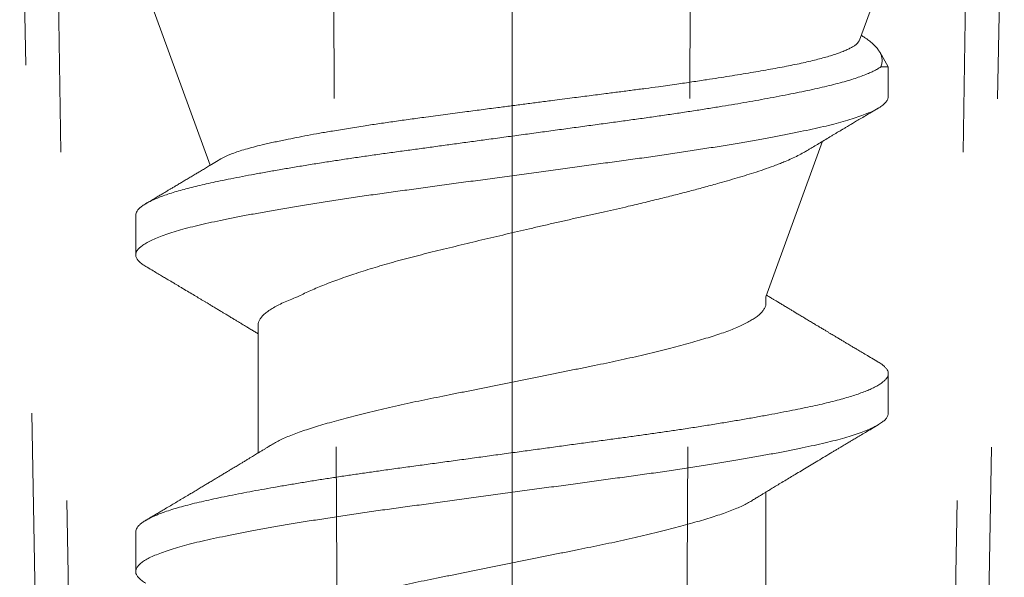
# Model space of a CAD drawing. Units: inches. Extents: x -240 to 1166, y -110 to 173.
# Drawn here: x 214 to 215, y 0 to 0 of the extents above; entities that cross this region are included whole.
import ezdxf

# ---------------------------------------------------------------- set-up
doc = ezdxf.new("R2010")
doc.units = ezdxf.units.IN
doc.header["$LTSCALE"] = 0.5
doc.header["$MEASUREMENT"] = 0
doc.linetypes.add('ACANSTGL', pattern=[0.11811, 0.07874, -0.03937])
doc.linetypes.add('CENTER2', pattern=[1.125, 0.75, -0.125, 0.125, -0.125])
for name, color, linetype, lineweight in [('007 DAW-MATERIAL BEYOND', 9, 'Continuous', 0), ('008 DAW-HARDWARE', 151, 'Continuous', 13), ('010 DAW-CENTERLINES', 1, 'CENTER2', 15)]:
    doc.layers.add(name, color=color, linetype=linetype, lineweight=lineweight)

# ---------------------------------------------------------------- blocks, each defined once
blk = doc.blocks.new('*U377')
at = {"layer": '010 DAW-CENTERLINES'}
blk.add_line((0, -1.86821), (0, 3.1571), dxfattribs=at)

msp = doc.modelspace()

# ---------------------------------------------------------------- linework, layer by layer
at = {"layer": '007 DAW-MATERIAL BEYOND', "linetype": 'ACANSTGL', "lineweight": 5}
for p, q in [((214.421195, -0.0685258), (214.4370712, -0.9780767)), ((214.6879288, -0.9780767), (214.703805, -0.0685258))]:
    msp.add_line(p, q, dxfattribs=at)
for points in [[(214.431379, -0.0935258), (214.4362405, -0.3883777), (214.4413231, -0.6832292), (214.4467069, -0.9780767)], [(214.5142888, -0.9780767), (214.5138299, -0.6832292), (214.5127101, -0.3883777), (214.5110097, -0.0935258)], [(214.6107112, -0.9780767), (214.6111701, -0.6832292), (214.6122899, -0.3883777), (214.6139903, -0.0935258)], [(214.693621, -0.0935258), (214.6887595, -0.3883777), (214.6836769, -0.6832292), (214.6782931, -0.9780767)]]:
    msp.add_open_spline(points, degree=3, dxfattribs=at)
at = {"layer": '008 DAW-HARDWARE'}
for p, q in [((214.4545, -0.1386403), (214.4758522, -0.1973051)), ((214.6622101, -0.1614167), (214.6705, -0.1386403)), ((214.6705, -0.1690378), (214.6680325, -0.1647641)), ((214.6683866, -0.1690378), (214.6705, -0.1690378)), ((214.6705, -0.1775586), (214.6705, -0.1690378)), ((214.6354, -0.2350768), (214.6516627, -0.1903955)), ((214.4545, -0.2116492), (214.4545, -0.2230128)), ((214.6354, -0.2368389), (214.6354, -0.2350768)), ((214.4896, -0.2432785), (214.4896, -0.279913)), ((214.6705, -0.2684676), (214.6705, -0.257104)), ((214.6354, -0.327748), (214.6354, -0.2911131)), ((214.4545, -0.3025588), (214.4545, -0.3139224))]:
    msp.add_line(p, q, dxfattribs=at)
for points, knots in [([(214.6627315, -0.1599842), (214.6630494, -0.1601835), (214.66385, -0.1606855), (214.6649404, -0.1614822), (214.6660233, -0.1623746), (214.6669292, -0.1632631), (214.6676596, -0.1641468), (214.6682036, -0.1650201), (214.6685684, -0.1659005), (214.6687304, -0.1666787), (214.6687589, -0.1673495), (214.6687096, -0.1679112), (214.6685936, -0.1684741), (214.6684556, -0.1688499), (214.6683866, -0.1690378)], [0, 0, 0, 0, 0.06330016, 0.15943396, 0.25607098, 0.35287754, 0.45159209, 0.5504873, 0.64989134, 0.74945494, 0.81201173, 0.87460817, 0.93726424, 1, 1, 1, 1]), ([(214.478742, -0.1955806), (214.4788067, -0.195538), (214.4790652, -0.195368), (214.4796395, -0.1950709), (214.4804193, -0.1946903), (214.4812912, -0.1943112), (214.4824548, -0.1938487), (214.4839923, -0.1933037), (214.4860021, -0.1926771), (214.4882465, -0.1920542), (214.490396, -0.1915212), (214.4923444, -0.1910704), (214.4939997, -0.1907), (214.4957078, -0.1903312), (214.4978609, -0.1898813), (214.5005389, -0.1893447), (214.5038235, -0.1887185), (214.5072962, -0.1880872), (214.5104661, -0.1875367), (214.5132465, -0.1870706), (214.5155747, -0.1866904), (214.5179468, -0.1863127), (214.5209049, -0.1858532), (214.5245015, -0.1853126), (214.5287981, -0.184692), (214.5332303, -0.1840778), (214.5371818, -0.1835485), (214.5405826, -0.1830919), (214.5433755, -0.1827186), (214.5461667, -0.1823464), (214.5495815, -0.1818925), (214.5536642, -0.181352), (214.55812, -0.1807649), (214.5622991, -0.1802168), (214.5661968, -0.1797076), (214.5701107, -0.1791983), (214.5736912, -0.1787342), (214.5769254, -0.1783165), (214.5804644, -0.1778607), (214.5846382, -0.1773253), (214.5891156, -0.1767531), (214.5932491, -0.1762289), (214.5970491, -0.1757352), (214.6008089, -0.1752354), (214.6041878, -0.1747754), (214.6071897, -0.1743584), (214.6104235, -0.1739012), (214.6141782, -0.1733575), (214.6181255, -0.1727682), (214.621701, -0.1722189), (214.6249307, -0.1717095), (214.6280678, -0.1712007), (214.6310859, -0.1706969), (214.6339749, -0.1701997), (214.6367377, -0.1697091), (214.6393868, -0.1692221), (214.6419244, -0.1687402), (214.6443416, -0.1682505), (214.6466365, -0.1677528), (214.6487952, -0.1672497), (214.6507975, -0.1667456), (214.6526386, -0.1662426), (214.6543219, -0.1657406), (214.6558564, -0.1652366), (214.6572423, -0.1647298), (214.6584714, -0.164222), (214.659541, -0.163713), (214.6604422, -0.1632056), (214.6611679, -0.1627046), (214.6617099, -0.1622119), (214.6620593, -0.1617815), (214.6621549, -0.1615165), (214.6621931, -0.1614105)], [0, 0, 0, 0, 0.00343907, 0.0137296, 0.02403016, 0.03427577, 0.04453127, 0.06174587, 0.0790076, 0.09652091, 0.11408398, 0.12469969, 0.13532579, 0.145623, 0.15592968, 0.17322417, 0.19056363, 0.20814339, 0.22577038, 0.23642154, 0.24708318, 0.25763937, 0.26820576, 0.28594188, 0.30372661, 0.32176927, 0.33986248, 0.35079735, 0.36174294, 0.37238655, 0.38304003, 0.40091745, 0.41884173, 0.43336864, 0.44792064, 0.46258625, 0.47727769, 0.48814402, 0.49902086, 0.51727756, 0.53558435, 0.55042688, 0.56529524, 0.58028114, 0.59529312, 0.60628407, 0.61728528, 0.63574723, 0.65425798, 0.6692618, 0.68429178, 0.69944009, 0.71461534, 0.72952244, 0.74445524, 0.75950615, 0.77458348, 0.789846, 0.80513463, 0.82054317, 0.83597854, 0.85110317, 0.86625316, 0.8815214, 0.89681573, 0.91229796, 0.92780741, 0.94343998, 0.95910058, 0.97442019, 0.98976623, 1, 1, 1, 1]), ([(214.4545058, -0.2116492), (214.4545218, -0.2114527), (214.4545549, -0.2110462), (214.4548745, -0.2104188), (214.4554019, -0.20977), (214.4561552, -0.2091128), (214.457112, -0.2084605), (214.4582602, -0.2078153), (214.4595849, -0.207179), (214.4611024, -0.2065426), (214.4628082, -0.2059077), (214.4646969, -0.2052762), (214.4667228, -0.2046616), (214.4688673, -0.2040653), (214.4711126, -0.2034883), (214.4734943, -0.2029193), (214.4760135, -0.2023605), (214.4787774, -0.2017724), (214.4818117, -0.2011525), (214.485133, -0.2005011), (214.4886255, -0.1998421), (214.49228, -0.1991775), (214.4960863, -0.1985092), (214.5000331, -0.1978394), (214.5041084, -0.1971702), (214.5082299, -0.1965145), (214.5123782, -0.1958743), (214.5165351, -0.195251), (214.5207595, -0.1946355), (214.5250388, -0.1940284), (214.5293719, -0.1934331), (214.5336811, -0.1928475), (214.53797, -0.192263), (214.5422342, -0.1916824), (214.5465478, -0.1910948), (214.5509008, -0.190502), (214.5554524, -0.189882), (214.5601936, -0.1892363), (214.5651118, -0.1885664), (214.5700218, -0.1878977), (214.5749086, -0.1872321), (214.5797571, -0.1865718), (214.5845528, -0.1859186), (214.5892816, -0.1852746), (214.5938571, -0.1846512), (214.5982891, -0.1840483), (214.6025883, -0.1834451), (214.6068355, -0.1828329), (214.61102, -0.1822123), (214.6151294, -0.1815852), (214.6190747, -0.1809652), (214.6228509, -0.1803544), (214.6264548, -0.1797543), (214.6299518, -0.1791544), (214.6333335, -0.1785562), (214.6367174, -0.1779382), (214.6400784, -0.1773025), (214.6433888, -0.1766517), (214.6465197, -0.1760102), (214.6494696, -0.1753802), (214.6522449, -0.1747547), (214.6548489, -0.174116), (214.6572795, -0.173468), (214.659484, -0.1728241), (214.6614662, -0.1721868), (214.6632315, -0.171558), (214.6648145, -0.170927), (214.6662057, -0.1702955), (214.667419, -0.1696651), (214.6680642, -0.1692468), (214.6683866, -0.1690378)], [0, 0, 0, 0, 0.01426328, 0.02949195, 0.04480168, 0.06017696, 0.07560183, 0.09029137, 0.10499685, 0.11970401, 0.13439859, 0.1490664, 0.16369343, 0.177435, 0.19111675, 0.20472771, 0.21826835, 0.23185679, 0.247109, 0.26243811, 0.27782846, 0.29326401, 0.3087284, 0.3242051, 0.33967749, 0.35512899, 0.36977834, 0.38438005, 0.39892047, 0.41338633, 0.42776512, 0.44215447, 0.45580062, 0.46951235, 0.48327853, 0.49708774, 0.51092832, 0.5263977, 0.54187488, 0.55734323, 0.57278619, 0.58818736, 0.60353062, 0.61880024, 0.63398093, 0.64834188, 0.66277537, 0.67728846, 0.69186802, 0.70650055, 0.72117224, 0.7350289, 0.74889599, 0.76276154, 0.77661361, 0.79044032, 0.80582734, 0.82115212, 0.83639905, 0.851553, 0.86667829, 0.88189851, 0.89720125, 0.91257101, 0.92710913, 0.94167908, 0.95626705, 0.97085913, 0.98544141, 1, 1, 1, 1]), ([(214.4573839, -0.2263359), (214.4570314, -0.2261192), (214.4562701, -0.2256514), (214.455443, -0.2249389), (214.4548328, -0.2242015), (214.4545131, -0.2234761), (214.4544705, -0.2227666), (214.4547069, -0.222046), (214.4552251, -0.2213121), (214.4560282, -0.2205671), (214.4571168, -0.2198138), (214.4584891, -0.2190551), (214.460141, -0.2182941), (214.4620662, -0.2175337), (214.4642562, -0.2167771), (214.4667005, -0.2160272), (214.4693866, -0.2152871), (214.4723004, -0.2145584), (214.4754369, -0.2138463), (214.4787988, -0.2131301), (214.4823928, -0.2123989), (214.4862162, -0.2116565), (214.490257, -0.2109049), (214.4945012, -0.2101472), (214.498933, -0.2093865), (214.5035349, -0.2086257), (214.5082882, -0.2078679), (214.5131731, -0.2071161), (214.5181687, -0.2063733), (214.5232539, -0.2056419), (214.5284179, -0.2049252), (214.5336673, -0.2042135), (214.5390088, -0.2034851), (214.5444419, -0.2027453), (214.5499461, -0.2019956), (214.5555004, -0.2012391), (214.5610826, -0.2004788), (214.5666705, -0.1997178), (214.5722417, -0.198959), (214.5777741, -0.1982055), (214.5832458, -0.1974603), (214.5886362, -0.1967261), (214.5939309, -0.196005), (214.5991378, -0.1952957), (214.604262, -0.1945706), (214.6093058, -0.1938336), (214.6142494, -0.1930859), (214.619072, -0.1923308), (214.6237531, -0.1915712), (214.6282734, -0.19081), (214.6326148, -0.1900504), (214.6367607, -0.1892954), (214.640696, -0.1885478), (214.6444078, -0.187811), (214.6478862, -0.187086), (214.6511367, -0.1863768), (214.6541631, -0.1856555), (214.6569665, -0.1849212), (214.6595351, -0.1841759), (214.6618555, -0.1834223), (214.6639162, -0.1826635), (214.6657077, -0.1819024), (214.6672225, -0.1811421), (214.668455, -0.1803857), (214.6694046, -0.1796361), (214.6700611, -0.1788965), (214.6704428, -0.1782029), (214.6704703, -0.1777615), (214.670483, -0.1775587)], [0, 0, 0, 0, 0.01315935, 0.02841615, 0.04360034, 0.05869206, 0.07368718, 0.08874704, 0.10390527, 0.11914219, 0.13443749, 0.14977034, 0.16511961, 0.18046403, 0.19578236, 0.21105359, 0.22625711, 0.24137288, 0.256383, 0.27141632, 0.28655263, 0.30177244, 0.31705556, 0.33238129, 0.34772855, 0.36307609, 0.37840263, 0.39368711, 0.40890879, 0.42404748, 0.43908368, 0.45409157, 0.46920483, 0.48440636, 0.49967611, 0.5149935, 0.53033751, 0.54568693, 0.56102046, 0.57631698, 0.59155565, 0.60671614, 0.62177875, 0.63677306, 0.65186216, 0.66704424, 0.68229943, 0.69760725, 0.71294679, 0.72829685, 0.74363615, 0.7589435, 0.77419798, 0.78937912, 0.80446706, 0.81946106, 0.83452488, 0.84968636, 0.86492579, 0.88022284, 0.89555667, 0.91090615, 0.92624998, 0.94156695, 0.95683605, 0.97203669, 0.98714885, 1, 1, 1, 1]), ([(214.6472142, -0.1930639), (214.6474735, -0.192908), (214.6481995, -0.1924717), (214.6494439, -0.1917249), (214.6509666, -0.190812), (214.6525465, -0.1898661), (214.653865, -0.1890775), (214.6548931, -0.1884631), (214.6556148, -0.1880321), (214.6562656, -0.1876435), (214.6568234, -0.1873106), (214.6572863, -0.1870345), (214.6576667, -0.1868076), (214.6580431, -0.1865832), (214.6585187, -0.1862997), (214.6591844, -0.1859029), (214.660065, -0.1853783), (214.661161, -0.1847259), (214.6624727, -0.1839456), (214.6640005, -0.1830374), (214.6657448, -0.1820013), (214.6669802, -0.1812685), (214.667634, -0.1808806)], [0, 0, 0, 0, 0.03816994, 0.10686755, 0.18310285, 0.26218413, 0.33920343, 0.37693774, 0.41328792, 0.44525137, 0.47256926, 0.49523809, 0.51325503, 0.52844541, 0.55052606, 0.58311817, 0.62622922, 0.67986898, 0.74404971, 0.81878626, 0.9040962, 1, 1, 1, 1]), ([(214.6472089, -0.1930551), (214.6468852, -0.1932496), (214.6460745, -0.1937369), (214.644595, -0.1945061), (214.6428101, -0.1953601), (214.6411176, -0.1960998), (214.6395561, -0.1967388), (214.6377919, -0.1974258), (214.6355055, -0.1982591), (214.632744, -0.1991855), (214.6299488, -0.2000619), (214.6272001, -0.2008975), (214.6243668, -0.2017301), (214.6218029, -0.2024617), (214.6195054, -0.2031022), (214.6175376, -0.2036412), (214.6155533, -0.2041757), (214.6135546, -0.2047056), (214.6115166, -0.2052376), (214.6094325, -0.2057734), (214.6073055, -0.2063121), (214.6051345, -0.2068538), (214.6029297, -0.207396), (214.6006517, -0.2079481), (214.5983021, -0.2085093), (214.5955748, -0.2091509), (214.5924982, -0.2098621), (214.5890543, -0.210641), (214.5855593, -0.2114186), (214.5820142, -0.2122106), (214.5784362, -0.2130182), (214.5748209, -0.2138394), (214.5711826, -0.2146722), (214.5676036, -0.2154976), (214.5641, -0.2163115), (214.5606705, -0.2171141), (214.5572464, -0.2179214), (214.5538276, -0.2187335), (214.5504299, -0.2195467), (214.5470503, -0.2203618), (214.5437016, -0.2211756), (214.5404329, -0.2219769), (214.5372542, -0.222759), (214.5341705, -0.2235467), (214.5311472, -0.2243484), (214.5281848, -0.2251646), (214.5252988, -0.2259918), (214.5224871, -0.2268309), (214.5197621, -0.2276791), (214.5171786, -0.2285189), (214.5147421, -0.2293467), (214.5124458, -0.2301624), (214.5102488, -0.2309803), (214.5081525, -0.2318006), (214.5061671, -0.2326188), (214.5042957, -0.2334373), (214.5025321, -0.2342471), (214.5014726, -0.2348), (214.5009423, -0.2350768)], [0, 0, 0, 0, 0.01490445, 0.03732586, 0.05861797, 0.0799518, 0.09367855, 0.10741646, 0.13254781, 0.15774805, 0.17940943, 0.2011189, 0.22173315, 0.24238915, 0.25581345, 0.26924922, 0.28216438, 0.29507956, 0.3080356, 0.32099164, 0.3341039, 0.34721616, 0.36037113, 0.37352611, 0.38740608, 0.40129867, 0.42046475, 0.4396642, 0.45902298, 0.47838146, 0.4978926, 0.51740376, 0.53709003, 0.55681609, 0.57532448, 0.5938658, 0.61255849, 0.63125118, 0.65008069, 0.6689102, 0.68789738, 0.70692016, 0.72521861, 0.7435513, 0.76204524, 0.7805392, 0.79918075, 0.81782231, 0.83663298, 0.85548179, 0.87329514, 0.8911408, 0.90913543, 0.92713005, 0.94525941, 0.96338876, 0.98167553, 1, 1, 1, 1]), ([(214.4787369, -0.1955722), (214.4785494, -0.195685), (214.4777341, -0.1961757), (214.4765223, -0.1969032), (214.4751054, -0.1977533), (214.4739445, -0.1984491), (214.4728544, -0.1991019), (214.4717732, -0.1997488), (214.4706768, -0.2004044), (214.4695414, -0.2010827), (214.4684608, -0.2017278), (214.4674168, -0.2023506), (214.4663881, -0.2029639), (214.4654044, -0.20355), (214.464676, -0.2039838), (214.46418, -0.2042791), (214.4638174, -0.2044949), (214.4633659, -0.2047635), (214.462812, -0.205093), (214.462087, -0.2055241), (214.4611715, -0.2060683), (214.460046, -0.2067369), (214.4587597, -0.2075006), (214.4578484, -0.2080413), (214.4573659, -0.2083275)], [0, 0, 0, 0, 0.02638383, 0.1147216, 0.17037226, 0.225557, 0.27787202, 0.32352506, 0.37742677, 0.43186131, 0.48295192, 0.52912014, 0.57839492, 0.62731259, 0.66714823, 0.68057946, 0.69690199, 0.71800969, 0.74390481, 0.77459009, 0.81968781, 0.87228263, 0.93238332, 1, 1, 1, 1]), ([(214.457366, -0.2263351), (214.4579383, -0.2266746), (214.4590182, -0.2273152), (214.4605409, -0.2282195), (214.46187, -0.2290093), (214.463001, -0.2296819), (214.4639365, -0.2302385), (214.4646788, -0.2306804), (214.4652447, -0.2310174), (214.4657079, -0.2312933), (214.4662099, -0.2315924), (214.4668425, -0.2319695), (214.4676337, -0.2324413), (214.468756, -0.2331108), (214.4701347, -0.2339341), (214.4716946, -0.2348666), (214.4729599, -0.2356238), (214.4739358, -0.2362083), (214.4746287, -0.2366235), (214.4752861, -0.2370177), (214.4759981, -0.2374447), (214.4768432, -0.237952), (214.4777857, -0.2385182), (214.47873, -0.2390859), (214.479592, -0.2396045), (214.4804447, -0.2401179), (214.4813496, -0.2406632), (214.4823025, -0.241238), (214.4832057, -0.2417832), (214.484044, -0.2422898), (214.4848815, -0.2427962), (214.485733, -0.2433116), (214.4866257, -0.2438525), (214.4875516, -0.2444139), (214.4885133, -0.2449979), (214.4892018, -0.2454162), (214.4895575, -0.2456327), (214.4896, -0.2456586)], [0, 0, 0, 0, 0.05310613, 0.10021911, 0.14134865, 0.1765031, 0.20525502, 0.22824039, 0.24546368, 0.25783111, 0.27126714, 0.29210446, 0.31661595, 0.34479323, 0.39640739, 0.44478684, 0.48986249, 0.51411069, 0.53559338, 0.55435089, 0.57529714, 0.60186221, 0.63302897, 0.66305886, 0.68981557, 0.71334544, 0.74251337, 0.77415637, 0.80217282, 0.8267237, 0.85233948, 0.88029884, 0.90619558, 0.93567385, 0.9667449, 0.99603026, 1, 1, 1, 1]), ([(214.4896207, -0.2432785), (214.4896149, -0.2432015), (214.4895912, -0.2428852), (214.4897434, -0.2423234), (214.4900818, -0.2415855), (214.4906282, -0.2408363), (214.4913911, -0.2400529), (214.4923974, -0.2392376), (214.4936671, -0.238394), (214.495161, -0.237552), (214.4968756, -0.2367161), (214.4987824, -0.2358891), (214.5002237, -0.235347), (214.5009423, -0.2350768)], [0, 0, 0, 0, 0.02907574, 0.11937143, 0.21028547, 0.30169438, 0.39347027, 0.49488491, 0.5964072, 0.69785729, 0.79905616, 0.89982757, 1, 1, 1, 1]), ([(214.6353767, -0.2368389), (214.6353819, -0.2369462), (214.6353986, -0.2372922), (214.6352249, -0.2378856), (214.6348612, -0.2386233), (214.6342961, -0.2393676), (214.6335474, -0.2401152), (214.6326166, -0.2408633), (214.631503, -0.2416134), (214.6302017, -0.2423678), (214.6287142, -0.2431232), (214.6270437, -0.2438769), (214.6252087, -0.2446203), (214.623219, -0.2453522), (214.6210764, -0.2460673), (214.6187799, -0.2467894), (214.6163268, -0.2475253), (214.6137199, -0.2482719), (214.6109681, -0.2490269), (214.6080791, -0.2497877), (214.6050638, -0.2505513), (214.6019529, -0.25131), (214.5987612, -0.2520609), (214.595504, -0.2528011), (214.5921752, -0.2535323), (214.5887661, -0.2542573), (214.5852801, -0.2549722), (214.5817117, -0.2556892), (214.5780809, -0.2564226), (214.5743884, -0.2571674), (214.5706485, -0.2579221), (214.5668757, -0.2586833), (214.563088, -0.2594476), (214.5593007, -0.2602118), (214.555529, -0.2609728), (214.5517854, -0.2617282), (214.5480845, -0.2624749), (214.5444619, -0.263206), (214.5409246, -0.2639192), (214.5374654, -0.2646191), (214.5340608, -0.2653349), (214.5306863, -0.266067), (214.5273571, -0.2668144), (214.5240894, -0.2675742), (214.5209192, -0.2683384), (214.5178598, -0.2691039), (214.5149234, -0.2698676), (214.5121215, -0.2706263), (214.5094661, -0.2713767), (214.5069657, -0.2721155), (214.5046257, -0.2728414), (214.5024397, -0.2735531), (214.5004062, -0.2742787), (214.4985371, -0.2750125), (214.4968326, -0.2757526), (214.4953164, -0.2764959), (214.4942707, -0.2770547), (214.4937889, -0.2773652), (214.4936948, -0.2774257)], [0, 0, 0, 0, 0.00817347, 0.02634759, 0.04464274, 0.06303407, 0.08116579, 0.09934055, 0.11753302, 0.1357177, 0.15423902, 0.17269909, 0.19107177, 0.20933173, 0.22746046, 0.24563922, 0.26394575, 0.28231505, 0.30076142, 0.31925867, 0.33778013, 0.35629892, 0.37445848, 0.39256436, 0.41059183, 0.42851685, 0.44667796, 0.46482, 0.48309539, 0.50148038, 0.51994954, 0.53847664, 0.55703495, 0.57555697, 0.59405625, 0.61250612, 0.63088035, 0.64915339, 0.66697785, 0.68473701, 0.7026186, 0.72061125, 0.73906085, 0.75757533, 0.77612807, 0.79469208, 0.81324029, 0.83174577, 0.85018196, 0.86848307, 0.88666451, 0.9047401, 0.92291956, 0.94121907, 0.95928464, 0.97741763, 0.99559307, 1, 1, 1, 1]), ([(214.667634, -0.2537819), (214.6670174, -0.2534162), (214.6658506, -0.252724), (214.6641997, -0.2517435), (214.6627472, -0.2508802), (214.6614928, -0.2501341), (214.6604361, -0.2495051), (214.6595765, -0.2489932), (214.6587999, -0.2485305), (214.6580187, -0.2480649), (214.6571466, -0.2475447), (214.6562497, -0.2470096), (214.6554321, -0.2465214), (214.6547313, -0.2461027), (214.6541102, -0.2457315), (214.6534548, -0.2453396), (214.6527272, -0.2449044), (214.652037, -0.2444914), (214.6514498, -0.2441397), (214.6509746, -0.243855), (214.6504908, -0.2435652), (214.6499335, -0.2432311), (214.6491524, -0.2427626), (214.6481843, -0.2421816), (214.6470661, -0.2415099), (214.6459684, -0.2408498), (214.6449172, -0.2402171), (214.6439417, -0.2396294), (214.6430498, -0.2390916), (214.6421695, -0.2385604), (214.6412322, -0.2379942), (214.640246, -0.2373982), (214.6392705, -0.2368078), (214.6383949, -0.2362771), (214.6377407, -0.2358803), (214.6372774, -0.2355992), (214.6369162, -0.2353799), (214.6364461, -0.2350944), (214.6359852, -0.2348144), (214.6356764, -0.2346265), (214.6355843, -0.2345705)], [0, 0, 0, 0, 0.0575387, 0.1088934, 0.15408024, 0.19311337, 0.22600525, 0.25276722, 0.27341074, 0.29864233, 0.32585059, 0.35491729, 0.38244589, 0.40226595, 0.42042577, 0.44050432, 0.46355023, 0.48846618, 0.50505203, 0.51847259, 0.5329198, 0.55030094, 0.5706135, 0.60600287, 0.64090025, 0.67529019, 0.70879627, 0.73936454, 0.76668899, 0.79238509, 0.82186937, 0.85479393, 0.88554123, 0.91325728, 0.93707188, 0.94721017, 0.95672761, 0.97098473, 0.99134888, 1, 1, 1, 1]), ([(214.4545241, -0.302559), (214.4545197, -0.3024573), (214.4545067, -0.302157), (214.4546968, -0.3016513), (214.4550832, -0.3010394), (214.4556786, -0.3004192), (214.4564559, -0.2998043), (214.4574051, -0.2991967), (214.4585113, -0.2985981), (214.4597915, -0.2979981), (214.4612426, -0.2973981), (214.4629232, -0.2967765), (214.4648512, -0.2961353), (214.4670433, -0.2954768), (214.4694214, -0.2948261), (214.4719756, -0.2941847), (214.4747004, -0.2935549), (214.4775989, -0.2929292), (214.480676, -0.2922904), (214.4838804, -0.2916531), (214.4871949, -0.2910185), (214.4906029, -0.290389), (214.4941523, -0.2897553), (214.4978338, -0.2891193), (214.5016374, -0.2884828), (214.5054781, -0.2878596), (214.5093378, -0.2872512), (214.5132001, -0.2866591), (214.5171311, -0.2860725), (214.5211206, -0.285493), (214.5253129, -0.2848992), (214.5297178, -0.2842953), (214.5343491, -0.2836656), (214.5390557, -0.2830243), (214.5438333, -0.2823736), (214.5486678, -0.2817152), (214.5535449, -0.2810509), (214.5584497, -0.2803829), (214.5632857, -0.2797242), (214.5680378, -0.279077), (214.5726931, -0.278443), (214.5773199, -0.2778128), (214.5819055, -0.2771883), (214.5864377, -0.276571), (214.5908203, -0.2759739), (214.5950523, -0.2753982), (214.5991454, -0.2748385), (214.6031903, -0.2742681), (214.6071888, -0.2736899), (214.6112839, -0.2730816), (214.6154546, -0.2724442), (214.6196765, -0.2717787), (214.6237869, -0.27111), (214.6277726, -0.2704402), (214.6316213, -0.2697713), (214.6353213, -0.2691053), (214.6388622, -0.2684445), (214.642179, -0.2678014), (214.6452733, -0.2671777), (214.6481492, -0.2665735), (214.650865, -0.2659807), (214.6534247, -0.2653798), (214.6558311, -0.2647692), (214.6580343, -0.264162), (214.6600375, -0.26356), (214.6618454, -0.2629653), (214.6634917, -0.2623672), (214.6649717, -0.2617674), (214.6663321, -0.261144), (214.6675453, -0.2604989), (214.668583, -0.2598342), (214.6694, -0.259175), (214.6699958, -0.2585235), (214.6703716, -0.2578812), (214.6705298, -0.25725), (214.670473, -0.2566253), (214.6702039, -0.2559981), (214.6697354, -0.2553727), (214.669066, -0.2547499), (214.6683615, -0.2542185), (214.6678035, -0.2538943), (214.6676081, -0.2537808)], [0, 0, 0, 0, 0.00644922, 0.01904331, 0.03170732, 0.04442981, 0.05719902, 0.06927061, 0.08136276, 0.09346507, 0.10556712, 0.11765848, 0.13112774, 0.14455651, 0.15793081, 0.17123701, 0.1844619, 0.19766352, 0.21094818, 0.22430469, 0.23705181, 0.2498397, 0.2626562, 0.27548899, 0.28832563, 0.30115368, 0.31322979, 0.32527695, 0.33728501, 0.34924405, 0.36114437, 0.3743466, 0.38757068, 0.40087618, 0.41424991, 0.42767824, 0.44114718, 0.45464249, 0.46814975, 0.48098369, 0.49380289, 0.506595, 0.51934784, 0.53204945, 0.54468818, 0.55653705, 0.56835982, 0.58024913, 0.59219878, 0.60419914, 0.6176399, 0.63111743, 0.64461742, 0.65812542, 0.67162691, 0.68510744, 0.69855268, 0.71194854, 0.72462044, 0.73722383, 0.74975894, 0.76234144, 0.77499557, 0.78770995, 0.79974253, 0.81180818, 0.82389666, 0.83599762, 0.84810063, 0.86159786, 0.8750702, 0.8885034, 0.90188343, 0.91519664, 0.92842976, 0.9416261, 0.95490329, 0.9675887, 0.98032858, 0.99311106, 1, 1, 1, 1]), ([(214.457395, -0.3172454), (214.4572727, -0.3171776), (214.4566953, -0.3168577), (214.4559442, -0.3162898), (214.4551539, -0.3155457), (214.45467, -0.3148131), (214.4544617, -0.3140942), (214.4545334, -0.313384), (214.454884, -0.312657), (214.4555182, -0.3119185), (214.4564379, -0.3111697), (214.4576425, -0.3104139), (214.4591295, -0.3096538), (214.4608938, -0.3088927), (214.4629282, -0.3081335), (214.4652233, -0.3073793), (214.4677678, -0.306633), (214.4705486, -0.3058976), (214.4735529, -0.3051746), (214.4767811, -0.3044657), (214.4802365, -0.3037422), (214.4839254, -0.3030065), (214.4878391, -0.3022599), (214.4919647, -0.3015055), (214.4962874, -0.3007462), (214.5007908, -0.299985), (214.5054568, -0.2992251), (214.5102662, -0.2984694), (214.5151988, -0.2977209), (214.5202336, -0.2969827), (214.5253501, -0.2962562), (214.5305484, -0.2955462), (214.5358341, -0.2948269), (214.5412152, -0.2940938), (214.5466799, -0.2933496), (214.5522071, -0.2925968), (214.5577755, -0.2918384), (214.5633627, -0.2910774), (214.5689465, -0.2903169), (214.5745045, -0.2895599), (214.5800147, -0.2888094), (214.5854558, -0.2880685), (214.5908071, -0.2873389), (214.5960652, -0.2866255), (214.6012374, -0.2859108), (214.6063303, -0.2851804), (214.6113358, -0.2844388), (214.6162325, -0.2836877), (214.6209998, -0.2829304), (214.6256176, -0.2821698), (214.630067, -0.2814089), (214.6343306, -0.2806508), (214.6383923, -0.2798985), (214.6422379, -0.2791549), (214.6458551, -0.2784227), (214.6492396, -0.2777045), (214.6523984, -0.2769938), (214.6553341, -0.2762664), (214.6580435, -0.2755275), (214.6605123, -0.2747784), (214.6627281, -0.2740223), (214.66468, -0.2732622), (214.6663593, -0.2725011), (214.6677598, -0.271742), (214.6688758, -0.270988), (214.6697107, -0.2702421), (214.6702443, -0.2695071), (214.6704985, -0.268917), (214.6704735, -0.2685733), (214.6704658, -0.2684674)], [0, 0, 0, 0, 0.00410689, 0.01939703, 0.03462664, 0.04977547, 0.06482391, 0.07982391, 0.09492622, 0.11011895, 0.12538216, 0.1406953, 0.15603741, 0.17138726, 0.18672358, 0.20202521, 0.21727127, 0.23244137, 0.24751573, 0.26250824, 0.27758587, 0.29275863, 0.30800673, 0.32330975, 0.33864681, 0.35399675, 0.36933827, 0.38465017, 0.3999115, 0.41510172, 0.4302009, 0.44519919, 0.46025104, 0.47540268, 0.49063448, 0.50592617, 0.52125696, 0.53660574, 0.55195123, 0.5672722, 0.5825476, 0.59775679, 0.61287968, 0.62789702, 0.642922, 0.65805137, 0.6732657, 0.68854486, 0.70386815, 0.71921454, 0.73456277, 0.74989158, 0.76517985, 0.78040685, 0.79555232, 0.8105967, 0.82559902, 0.840705, 0.85590069, 0.87116611, 0.88648069, 0.90182346, 0.91717319, 0.93250861, 0.94780856, 0.96305218, 0.9782191, 0.99328957, 1, 1, 1, 1]), ([(214.6313129, -0.2936058), (214.6316611, -0.293393), (214.632358, -0.2929669), (214.6333546, -0.2923588), (214.6342666, -0.2918029), (214.6350751, -0.2913107), (214.6359401, -0.2907846), (214.6369588, -0.2901656), (214.6382096, -0.2894067), (214.6396312, -0.2885455), (214.6411526, -0.2876253), (214.6426724, -0.2867075), (214.6442898, -0.2857323), (214.6460117, -0.2846955), (214.6478973, -0.2835622), (214.6498346, -0.2823995), (214.6518484, -0.2811929), (214.6535123, -0.2801974), (214.6547876, -0.2794352), (214.6556436, -0.2789239), (214.656445, -0.2784455), (214.6571432, -0.2780289), (214.6576993, -0.2776972), (214.6581632, -0.2774207), (214.6586567, -0.2771265), (214.6592993, -0.2767436), (214.660158, -0.2762321), (214.6612331, -0.2755921), (214.6625251, -0.2748235), (214.6640344, -0.2739263), (214.6657614, -0.2729006), (214.6669856, -0.2721743), (214.667634, -0.2717896)], [0, 0, 0, 0, 0.02890543, 0.05785824, 0.0826797, 0.10454655, 0.12488497, 0.15437503, 0.18896749, 0.22848934, 0.27206958, 0.31486955, 0.3542009, 0.40580778, 0.45718443, 0.50996144, 0.56577883, 0.62340495, 0.64724085, 0.6709652, 0.69399383, 0.71332243, 0.72852194, 0.73983337, 0.75155505, 0.76920778, 0.79279566, 0.82232407, 0.85779974, 0.89923087, 0.94662718, 1, 1, 1, 1]), ([(214.4936795, -0.277425), (214.4933479, -0.2776277), (214.4927385, -0.2780002), (214.4919047, -0.2785092), (214.4912325, -0.2789191), (214.4907209, -0.2792308), (214.4903293, -0.2794693), (214.4899332, -0.2797103), (214.4894666, -0.2799942), (214.4888965, -0.2803408), (214.4882864, -0.2807115), (214.4876217, -0.281115), (214.4868941, -0.2815564), (214.4860914, -0.2820429), (214.4852803, -0.2825341), (214.4845374, -0.2829835), (214.4838873, -0.2833765), (214.483295, -0.2837344), (214.4827034, -0.2840916), (214.4820827, -0.2844662), (214.4813748, -0.2848931), (214.4805332, -0.2854003), (214.4795832, -0.2859724), (214.4786236, -0.2865497), (214.4777567, -0.2870708), (214.4770302, -0.2875072), (214.4764079, -0.2878809), (214.4757239, -0.2882913), (214.4748869, -0.2887934), (214.4738552, -0.2894116), (214.4727152, -0.2900943), (214.4715041, -0.2908189), (214.4703927, -0.2914832), (214.4694593, -0.2920408), (214.4687364, -0.2924724), (214.4680627, -0.2928744), (214.4673665, -0.2932897), (214.4664012, -0.2938652), (214.4651794, -0.2945932), (214.4637225, -0.2954605), (214.4624252, -0.2962322), (214.4612388, -0.2969374), (214.4601081, -0.2976091), (214.4587973, -0.2983874), (214.4578631, -0.2989416), (214.4573659, -0.2992365)], [0, 0, 0, 0, 0.02753796, 0.05060797, 0.06920097, 0.08330964, 0.09303896, 0.10167853, 0.11615382, 0.13172871, 0.14893852, 0.16671518, 0.18680916, 0.20922373, 0.23319514, 0.25396546, 0.27070973, 0.28699555, 0.30297524, 0.31965905, 0.33834362, 0.36151882, 0.38925245, 0.41688596, 0.44081972, 0.46087751, 0.47690043, 0.49222036, 0.51736975, 0.54602871, 0.5774024, 0.61147067, 0.64596727, 0.66908867, 0.68846287, 0.70558646, 0.72464074, 0.74587441, 0.7851672, 0.82535818, 0.86594034, 0.89205243, 0.92308748, 0.95906793, 1, 1, 1, 1]), ([(214.4896171, -0.3341866), (214.4896208, -0.3340059), (214.4896293, -0.333586), (214.4898664, -0.3329142), (214.4902935, -0.332173), (214.4909171, -0.3314259), (214.491725, -0.3306764), (214.4927135, -0.3299274), (214.4938839, -0.3291772), (214.4952406, -0.3284238), (214.4967818, -0.3276701), (214.4985039, -0.3269192), (214.5003876, -0.3261793), (214.5024241, -0.325452), (214.504614, -0.3247388), (214.5069584, -0.3240113), (214.5094604, -0.323272), (214.5121135, -0.3225222), (214.5149088, -0.3217651), (214.5178379, -0.3210031), (214.5208897, -0.3202393), (214.5240332, -0.3194813), (214.5272531, -0.318732), (214.5305342, -0.3179943), (214.5338826, -0.3172666), (214.5373076, -0.3165453), (214.5408116, -0.3158355), (214.5443982, -0.3151125), (214.5480495, -0.3143756), (214.5517581, -0.3136274), (214.5555097, -0.3128704), (214.5592895, -0.3121077), (214.5630796, -0.3113429), (214.5668645, -0.3105792), (214.5706291, -0.3098196), (214.5743612, -0.3090666), (214.5780461, -0.3083232), (214.5816483, -0.3075956), (214.5851675, -0.3068883), (214.5886089, -0.3061837), (214.5919979, -0.3054642), (214.5953529, -0.3047286), (214.5986579, -0.3039786), (214.6018971, -0.3032171), (214.6050346, -0.3024522), (214.6080574, -0.3016869), (214.6109536, -0.3009245), (214.613712, -0.3001678), (214.6163211, -0.2994205), (214.6187728, -0.2986852), (214.6210648, -0.2979646), (214.6232037, -0.2972511), (214.6251901, -0.296521), (214.6270127, -0.2957837), (214.6286601, -0.2950409), (214.6301095, -0.2943145), (214.630921, -0.2938341), (214.6313112, -0.293603)], [0, 0, 0, 0, 0.0137652, 0.03198037, 0.05030902, 0.068726, 0.08687508, 0.10505928, 0.12325318, 0.1414313, 0.15993774, 0.17837481, 0.1967166, 0.21493806, 0.23305436, 0.25127614, 0.26961821, 0.28801518, 0.30648122, 0.32498994, 0.3435146, 0.36202829, 0.38017482, 0.39825984, 0.41625881, 0.43414795, 0.45227408, 0.47046032, 0.48877323, 0.50718802, 0.52567898, 0.54421971, 0.56278335, 0.58130237, 0.59979039, 0.61822086, 0.63656771, 0.65480566, 0.67258867, 0.69038193, 0.708302, 0.72632579, 0.74479931, 0.76332957, 0.78188982, 0.80045301, 0.81899208, 0.83748019, 0.85589096, 0.87415892, 0.89229972, 0.91038944, 0.92860965, 0.94694234, 0.96503286, 0.98318302, 1, 1, 1, 1])]:
    msp.add_open_spline(points, degree=3, knots=knots, dxfattribs=at)

# ---------------------------------------------------------------- block references
at = {"layer": '008 DAW-HARDWARE', "xscale": -1}
msp.add_blockref('*U377', (214.5625, 0), dxfattribs=at)

doc.saveas('drawing.dxf')
